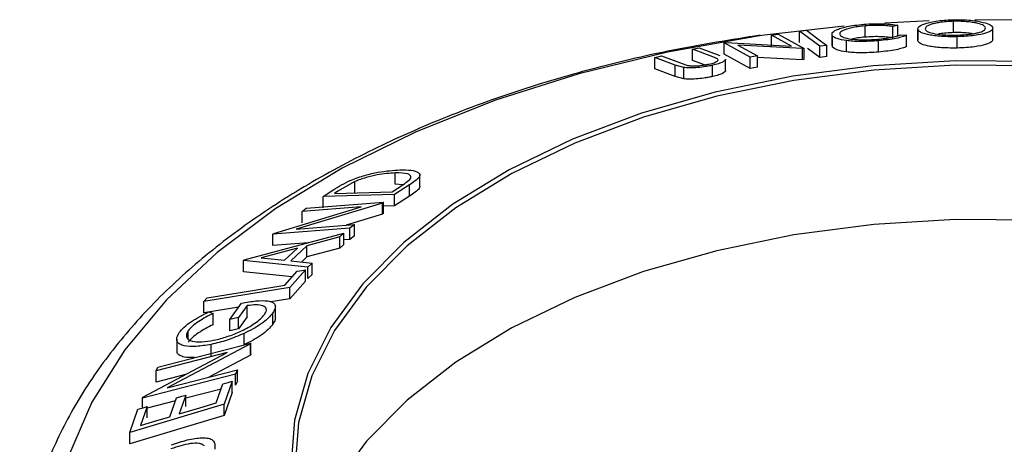
# Model space of a CAD drawing. Extents: x 5 to 292, y 5 to 205.
# Drawn here: x 241 to 248, y 163 to 166 of the extents above; entities that cross this region are included whole.
import ezdxf

# ---------------------------------------------------------------- set-up
doc = ezdxf.new("R2010")
doc.units = 0
doc.layers.get('0').update_dxf_attribs({"linetype": 'CONTINUOUS'})

msp = doc.modelspace()

# ---------------------------------------------------------------- linework, layer by layer
at = {"color": 7, "linetype": 'CONTINUOUS'}
for p, q in [((246.487674, 166.23426), (245.913147, 166.168464)), ((246.640445, 166.155142), (246.640445, 166.236797)), ((247.102833, 166.272311), (246.78308, 166.256637)), ((246.876061, 166.240887), (246.841622, 166.231237)), ((246.841622, 166.149583), (246.841622, 166.231237)), ((246.876061, 166.159233), (246.876061, 166.240887)), ((247.280563, 166.188028), (247.280563, 166.269682)), ((247.713864, 166.277874), (247.432857, 166.279278)), ((247.563801, 166.139207), (247.563801, 166.220861)), ((245.962349, 166.169561), (246.011371, 166.176907)), ((246.106528, 166.090868), (245.962349, 166.169561)), ((245.962349, 166.087907), (245.962349, 166.169561)), ((246.011371, 166.176907), (246.199691, 166.074037)), ((246.166549, 166.198319), (246.217083, 166.204575)), ((246.166549, 166.116665), (246.166549, 166.198319)), ((246.399773, 166.176357), (246.399773, 166.094703)), ((246.404627, 166.081897), (246.404627, 166.163551)), ((246.89369, 166.172278), (246.940268, 166.168243)), ((246.940268, 166.086589), (246.940268, 166.168243)), ((247.020786, 166.213782), (247.020786, 166.132128)), ((247.021037, 166.129121), (247.021037, 166.210775)), ((247.30651, 166.076543), (247.30651, 166.158197)), ((245.391355, 166.068202), (245.439685, 166.078341)), ((245.439685, 166.078341), (245.588244, 166.023256)), ((245.621472, 166.113746), (245.632272, 166.115639)), ((245.809793, 166.010886), (245.621472, 166.113746)), ((245.621472, 166.032092), (245.621472, 166.113746)), ((245.632272, 166.115639), (246.106528, 166.090868)), ((246.188486, 166.072389), (245.718644, 166.097569)), ((245.718644, 166.097569), (245.861081, 166.019887)), ((246.363144, 166.095682), (246.31261, 166.089424)), ((246.31261, 166.00777), (246.31261, 166.089424)), ((246.363144, 166.014028), (246.363144, 166.095682)), ((246.404627, 166.081897), (246.403131, 166.094743)), ((246.50556, 166.048024), (246.50556, 166.129678)), ((246.735873, 166.047409), (246.735873, 166.129063)), ((245.118874, 166.00791), (245.167375, 166.019034)), ((245.267433, 165.952818), (245.118874, 166.00791)), ((245.118874, 165.926255), (245.118874, 166.00791)), ((245.167375, 166.019034), (245.315934, 165.963978)), ((245.539914, 166.013151), (245.391355, 166.068202)), ((245.391355, 165.986548), (245.391355, 166.068202)), ((245.573386, 165.99784), (245.539914, 166.013151)), ((245.809793, 165.929232), (245.621472, 166.032092)), ((245.861081, 166.019887), (245.809793, 166.010886)), ((245.809793, 165.929232), (245.809793, 166.010886)), ((245.861081, 165.938233), (245.861081, 166.019887)), ((246.188486, 165.990735), (245.861081, 166.008281)), ((246.199691, 166.074037), (246.188486, 166.072389)), ((246.188486, 165.990735), (246.188486, 166.072389)), ((246.199691, 165.992383), (246.199691, 166.074037)), ((246.363144, 166.014028), (246.31261, 166.00777)), ((245.32821, 165.935681), (245.267433, 165.952818)), ((245.267433, 165.871163), (245.267433, 165.952818)), ((245.315934, 165.963978), (245.350849, 165.95225)), ((245.32821, 165.854027), (245.32821, 165.935681)), ((245.478941, 165.954091), (245.391355, 165.986548)), ((245.536586, 165.870115), (245.536586, 165.951769)), ((245.630835, 165.913961), (245.630835, 165.995613)), ((245.861081, 165.938233), (245.809793, 165.929232)), ((246.199691, 165.992383), (246.188486, 165.990735)), ((245.267433, 165.871163), (245.118874, 165.926255)), ((245.32821, 165.854027), (245.267433, 165.871163)), ((243.241625, 165.091453), (243.241625, 165.173107)), ((243.420286, 165.076169), (243.420286, 165.157607)), ((242.949221, 165.110041), (242.827163, 165.04099)), ((242.949221, 165.028387), (242.949221, 165.110041)), ((243.345935, 165.087763), (243.235577, 165.016085)), ((243.296507, 165.086968), (243.241625, 165.091453)), ((243.345935, 165.006109), (243.345935, 165.087763)), ((242.719185, 165.001953), (242.791071, 165.048731)), ((243.235577, 165.016085), (242.719185, 165.001953)), ((242.827163, 165.04099), (242.802672, 165.025059)), ((242.802672, 165.025059), (243.22001, 165.036513)), ((243.22001, 165.036513), (243.260068, 165.062557)), ((243.235577, 164.934431), (243.235577, 165.016085)), ((243.149253, 164.95523), (242.524288, 164.766093)), ((242.598157, 164.917059), (243.156193, 164.960435)), ((242.719185, 164.920299), (242.719185, 165.001953)), ((243.156193, 164.960435), (243.149253, 164.95523)), ((243.149253, 164.873576), (243.149253, 164.95523)), ((243.156193, 164.878781), (243.156193, 164.960435)), ((243.345935, 165.006109), (243.235577, 164.934431)), ((242.362866, 164.735573), (242.99497, 164.92747)), ((242.99497, 164.92747), (242.567816, 164.894192)), ((242.567816, 164.894192), (242.598157, 164.917059)), ((242.567816, 164.812538), (242.567816, 164.894192)), ((243.149253, 164.873576), (242.887573, 164.794382)), ((243.156193, 164.878781), (243.149253, 164.873576)), ((243.235577, 164.934431), (243.156193, 164.932259)), ((242.524288, 164.766093), (242.946087, 164.798939)), ((242.946087, 164.798939), (242.91416, 164.77363)), ((242.946087, 164.717285), (242.946087, 164.798939)), ((242.149445, 164.545487), (242.869498, 164.736984)), ((242.91416, 164.77363), (242.356123, 164.730257)), ((242.356123, 164.730257), (242.362866, 164.735573)), ((242.356123, 164.648603), (242.356123, 164.730257)), ((242.869498, 164.736984), (242.840645, 164.710506)), ((242.869498, 164.65533), (242.869498, 164.736984)), ((242.91416, 164.691975), (242.91416, 164.77363)), ((242.611934, 164.668485), (242.356123, 164.648603)), ((242.840645, 164.710506), (242.602775, 164.646784)), ((242.840645, 164.628852), (242.840645, 164.710506)), ((242.869498, 164.65533), (242.840645, 164.628852)), ((242.91416, 164.691975), (242.869498, 164.688504)), ((242.946087, 164.717285), (242.91416, 164.691975)), ((242.533467, 164.62847), (242.272296, 164.55826)), ((242.441353, 164.541313), (242.533467, 164.62847)), ((242.602775, 164.646784), (242.486666, 164.536947)), ((242.602775, 164.56513), (242.602775, 164.646784)), ((242.840645, 164.628852), (242.602775, 164.56513)), ((242.142901, 164.539303), (242.149445, 164.545487)), ((242.142901, 164.457649), (242.142901, 164.539303)), ((242.609914, 164.491398), (242.142901, 164.539303)), ((242.272296, 164.55826), (242.441353, 164.541313)), ((242.486666, 164.536947), (242.639958, 164.520766)), ((242.602775, 164.56513), (242.564318, 164.52875)), ((242.639958, 164.520766), (242.609914, 164.491398)), ((242.639958, 164.439112), (242.639958, 164.520766)), ((242.495376, 164.421493), (242.142901, 164.457649)), ((242.44233, 164.361764), (242.532163, 164.462916)), ((242.59225, 164.472795), (242.478918, 164.344647)), ((242.59225, 164.39114), (242.59225, 164.472795)), ((242.609914, 164.409744), (242.609914, 164.491398)), ((242.639958, 164.439112), (242.609914, 164.409744)), ((242.59225, 164.39114), (242.478918, 164.262993)), ((242.478918, 164.344647), (241.856828, 164.242597)), ((242.478918, 164.262993), (242.478918, 164.344647)), ((241.856828, 164.242597), (241.880328, 164.269567)), ((241.856828, 164.160943), (241.856828, 164.242597)), ((242.046313, 164.113838), (242.130395, 164.230775)), ((242.478918, 164.262993), (242.342453, 164.240607)), ((242.110051, 164.202483), (241.856828, 164.160943)), ((241.892327, 164.168277), (241.924354, 164.157153)), ((241.924354, 164.075499), (241.924354, 164.157153)), ((242.170453, 164.213451), (242.108284, 164.12665)), ((242.170453, 164.131796), (242.170453, 164.213451)), ((242.356168, 164.079361), (242.356168, 164.161015)), ((242.374573, 164.125058), (242.374573, 164.206718)), ((242.108284, 164.12665), (242.046313, 164.113838)), ((242.046313, 164.032184), (242.046313, 164.113838)), ((242.170453, 164.131796), (242.108284, 164.044996)), ((242.108284, 164.044996), (242.108284, 164.12665)), ((241.743398, 163.972582), (241.743398, 164.031814)), ((242.108284, 164.044996), (242.046313, 164.032184)), ((242.149333, 163.931111), (242.149333, 164.012765)), ((241.525423, 163.769362), (242.197486, 163.942808)), ((241.66111, 163.971632), (241.66111, 163.88998)), ((242.197486, 163.942808), (242.194313, 163.936579)), ((242.197486, 163.861154), (242.197486, 163.942808)), ((241.416354, 163.551409), (242.025851, 163.874658)), ((242.025851, 163.874658), (241.511343, 163.741795)), ((242.194313, 163.936579), (241.592054, 163.617542)), ((241.909183, 163.851093), (241.909183, 163.932747)), ((242.194313, 163.854924), (242.194313, 163.936579)), ((242.194313, 163.854924), (241.892715, 163.695158)), ((242.197486, 163.861154), (242.194313, 163.854924)), ((241.511343, 163.741795), (241.525423, 163.769362)), ((241.511343, 163.660141), (241.511343, 163.741795)), ((241.592054, 163.617542), (242.100018, 163.748673)), ((242.100018, 163.748673), (242.085244, 163.718514)), ((242.100018, 163.667019), (242.100018, 163.748673)), ((242.085244, 163.718514), (241.413181, 163.545055)), ((241.725785, 163.715517), (241.511343, 163.660141)), ((242.062055, 163.667005), (242.003753, 163.500569)), ((242.062055, 163.585351), (242.062055, 163.667005)), ((242.085244, 163.63686), (242.085244, 163.718514)), ((242.100018, 163.667019), (242.085244, 163.63686)), ((241.98184, 163.610171), (241.726916, 163.544376)), ((241.94664, 163.510095), (241.99473, 163.646819)), ((242.062055, 163.585351), (242.003753, 163.418915)), ((241.413181, 163.545055), (241.416354, 163.551409)), ((241.413181, 163.47353), (241.413181, 163.545055)), ((241.652603, 163.525195), (241.447104, 163.472156)), ((241.611997, 163.409708), (241.660086, 163.546479)), ((241.726916, 163.566518), (241.678826, 163.429756)), ((241.726916, 163.484864), (241.726916, 163.566518)), ((242.003753, 163.500569), (241.32108, 163.295809)), ((241.32108, 163.295809), (241.379779, 163.463514)), ((241.447104, 163.483703), (241.398618, 163.345687)), ((241.447104, 163.402049), (241.447104, 163.483703)), ((242.003753, 163.418915), (242.003753, 163.500569)), ((242.003753, 163.418915), (241.32108, 163.214155)), ((241.32108, 163.214155), (241.32108, 163.295809))]:
    msp.add_line(p, q, dxfattribs=at)
at = {"color": 8, "linetype": 'CONTINUOUS', "flags": 128}
msp.add_lwpolyline([(245.913147, 166.168464), (245.877233, 166.163349), (245.211389, 166.046072), (244.569962, 165.889893), (243.959753, 165.696469), (243.387228, 165.46785), (242.858457, 165.206459), (242.379045, 164.915067), (241.954074, 164.596762), (241.588049, 164.25492), (241.28485, 163.893163), (241.04769, 163.515327), (240.879084, 163.125416)], dxfattribs=at)
at = {"color": 7, "linetype": 'CONTINUOUS', "flags": 128}
for points in [[(246.31261, 166.089424), (246.230816, 166.150406), (246.166549, 166.198319)], [(246.217083, 166.204575), (246.298877, 166.143595), (246.363144, 166.095682)], [(246.31261, 166.00777), (246.230816, 166.068752), (246.222437, 166.074999)], [(247.887136, 165.97877), (247.291366, 165.983867), (246.698733, 165.94825), (246.117557, 165.87242), (245.555996, 165.757441), (245.021933, 165.604927), (244.522865, 165.417018), (244.065799, 165.196354), (243.657149, 164.94603), (243.302654, 164.669563), (243.007288, 164.370831), (242.7752, 164.05403), (242.609645, 163.723605), (242.512949, 163.384196), (242.486469, 163.040568)], [(247.884993, 165.9475), (247.292652, 165.952567), (246.70343, 165.917156), (246.125599, 165.841762), (245.56727, 165.727445), (245.036281, 165.575808), (244.540086, 165.388981), (244.08565, 165.169587), (243.679352, 164.920704), (243.326897, 164.645828), (243.033232, 164.348816), (242.802479, 164.033838), (242.637877, 163.705315), (242.541738, 163.36786), (242.51541, 163.026209)], [(251.050395, 163.993268), (250.607421, 164.22034), (250.121034, 164.415573), (249.598062, 164.576226), (249.045846, 164.700045), (248.472139, 164.785291), (247.884993, 164.830766), (247.292652, 164.835834), (246.70343, 164.800422), (246.125599, 164.725029), (245.56727, 164.610711), (245.036281, 164.459075), (244.540086, 164.272248), (244.08565, 164.052853), (243.679352, 163.803971), (243.326897, 163.529094), (243.033232, 163.232082), (242.802479, 162.917104), (242.637877, 162.588582), (242.609306, 162.510614)], [(242.532163, 164.462916), (242.565812, 164.468448), (242.59225, 164.472795)], [(241.880328, 164.269567), (242.195049, 164.321197), (242.44233, 164.361764)], [(241.99473, 163.646819), (242.032432, 163.658123), (242.062055, 163.667005)], [(241.660086, 163.546479), (241.697511, 163.557701), (241.726916, 163.566518)], [(241.379779, 163.463514), (241.417481, 163.47482), (241.447104, 163.483703)], [(241.678826, 163.429756), (241.828802, 163.474746), (241.94664, 163.510095)], [(241.398618, 163.345687), (241.51811, 163.381539), (241.611997, 163.409708)]]:
    msp.add_lwpolyline(points, dxfattribs=at)
at = {"color": 7, "linetype": 'CONTINUOUS'}
for points, knots in [([(246.404627, 166.163551), (246.401502, 166.170442), (246.395281, 166.184162), (246.421728, 166.203925), (246.462943, 166.219704), (246.50586, 166.231199), (246.563495, 166.241237), (246.607726, 166.245667), (246.629887, 166.247887)], [0, 0, 0, 0, 0.25024266, 0.49818635, 0.62359278, 0.74918484, 0.87433531, 1, 1, 1, 1]), ([(246.640445, 166.236797), (246.622676, 166.234937), (246.587161, 166.231221), (246.542305, 166.222918), (246.506253, 166.213731), (246.471786, 166.200861), (246.451764, 166.184815), (246.456979, 166.173593), (246.459598, 166.167957)], [0, 0, 0, 0, 0.123879874, 0.247594362, 0.373227321, 0.499461608, 0.748563662, 1, 1, 1, 1]), ([(246.629887, 166.247887), (246.654604, 166.249541), (246.704065, 166.252853), (246.77365, 166.252115), (246.832342, 166.248028), (246.861467, 166.243271), (246.876061, 166.240887)], [0, 0, 0, 0, 0.24962281, 0.49951777, 0.74921355, 1, 1, 1, 1]), ([(246.841622, 166.231237), (246.829448, 166.233075), (246.805112, 166.23675), (246.758251, 166.240215), (246.701049, 166.240559), (246.660663, 166.238052), (246.640445, 166.236797)], [0, 0, 0, 0, 0.24935614, 0.49843222, 0.74891392, 1, 1, 1, 1]), ([(247.021037, 166.210775), (247.022188, 166.217658), (247.024483, 166.23138), (247.059023, 166.24906), (247.10436, 166.26224), (247.149925, 166.271139), (247.208199, 166.27822), (247.253103, 166.280125), (247.275613, 166.281081)], [0, 0, 0, 0, 0.24953432, 0.49752237, 0.62303889, 0.7484252, 0.87388487, 1, 1, 1, 1]), ([(247.280563, 166.269682), (247.262322, 166.268873), (247.225907, 166.267256), (247.179644, 166.261416), (247.142215, 166.25438), (247.104405, 166.243811), (247.077574, 166.229519), (247.075619, 166.218394), (247.074643, 166.21284)], [0, 0, 0, 0, 0.12603352, 0.251609089, 0.37610321, 0.501612893, 0.751225746, 1, 1, 1, 1]), ([(247.275613, 166.281081), (247.298302, 166.281176), (247.343517, 166.281365), (247.405832, 166.277371), (247.45557, 166.270598), (247.508186, 166.259638), (247.551099, 166.243479), (247.559475, 166.229865), (247.563682, 166.223026)], [0, 0, 0, 0, 0.1254122, 0.24991946, 0.37515906, 0.50077045, 0.7492563, 1, 1, 1, 1]), ([(247.510518, 166.222761), (247.507099, 166.228227), (247.500269, 166.239144), (247.466919, 166.25209), (247.424298, 166.260814), (247.383771, 166.266064), (247.335296, 166.269718), (247.298782, 166.269694), (247.280563, 166.269682)], [0, 0, 0, 0, 0.24983311, 0.49900191, 0.62438909, 0.74948681, 0.87500011, 1, 1, 1, 1]), ([(247.302383, 166.169548), (247.320682, 166.170306), (247.357222, 166.171819), (247.404212, 166.17695), (247.442466, 166.18322), (247.480955, 166.192831), (247.507627, 166.20627), (247.509556, 166.217271), (247.510518, 166.222761)], [0, 0, 0, 0, 0.12607419, 0.25173582, 0.37659339, 0.50215287, 0.75156297, 1, 1, 1, 1]), ([(247.563682, 166.223026), (247.562491, 166.216198), (247.560118, 166.202599), (247.517463, 166.183154), (247.452192, 166.168695), (247.373818, 166.160722), (247.328967, 166.15904), (247.30651, 166.158197)], [0, 0, 0, 0, 0.25074522, 0.49934158, 0.7495585, 0.87460229, 1, 1, 1, 1]), ([(245.880982, 166.169157), (245.67012, 166.135616), (245.245056, 166.068003), (244.629881, 165.921043), (244.035899, 165.741352), (243.47276, 165.527421), (242.945112, 165.281597), (242.45789, 165.005243), (242.015783, 164.700286), (241.623428, 164.368944), (241.285336, 164.013998), (241.005558, 163.638915), (240.787895, 163.247971), (240.633494, 162.846029), (240.54786, 162.438525), (240.520003, 162.100164), (240.544184, 161.900821), (240.551957, 161.836744)], [0, 0, 0, 0, 0.06852299, 0.13813126, 0.20782812, 0.27763232, 0.34755641, 0.41760037, 0.48774079, 0.55789527, 0.6279064, 0.69755684, 0.766584, 0.83476199, 0.90201686, 0.96850444, 1, 1, 1, 1]), ([(246.50556, 166.129678), (246.480051, 166.134102), (246.428992, 166.142958), (246.412753, 166.156683), (246.404627, 166.163551)], [0, 0, 0, 0, 0.49958711, 1, 1, 1, 1]), ([(246.459598, 166.167957), (246.46655, 166.162724), (246.480394, 166.152305), (246.524347, 166.142553), (246.573669, 166.137469), (246.619062, 166.135467), (246.673142, 166.136211), (246.71069, 166.138758), (246.729498, 166.140033)], [0, 0, 0, 0, 0.25003729, 0.49787808, 0.62325201, 0.74888753, 0.87421415, 1, 1, 1, 1]), ([(246.640445, 166.155142), (246.622262, 166.15326), (246.586112, 166.149518), (246.557435, 166.143813), (246.543183, 166.140978)], [0, 0, 0, 0, 0.50300075, 1, 1, 1, 1]), ([(246.841622, 166.149583), (246.829391, 166.151429), (246.80494, 166.15512), (246.757929, 166.158575), (246.700768, 166.15889), (246.660569, 166.156393), (246.640445, 166.155142)], [0, 0, 0, 0, 0.2504876, 0.50070227, 0.75006, 1, 1, 1, 1]), ([(246.729498, 166.140033), (246.748595, 166.14187), (246.786821, 166.145547), (246.850121, 166.156599), (246.876275, 166.166011), (246.89369, 166.172278)], [0, 0, 0, 0, 0.25012186, 0.50067172, 1, 1, 1, 1]), ([(246.940268, 166.168243), (246.930704, 166.164418), (246.911608, 166.156781), (246.866864, 166.145757), (246.806941, 166.135911), (246.759609, 166.13135), (246.735873, 166.129063)], [0, 0, 0, 0, 0.24975492, 0.49865366, 0.7485875, 1, 1, 1, 1]), ([(247.30651, 166.158197), (247.283946, 166.15806), (247.238937, 166.157785), (247.177562, 166.161034), (247.12877, 166.166787), (247.077062, 166.176291), (247.033947, 166.19081), (247.025352, 166.204101), (247.021037, 166.210775)], [0, 0, 0, 0, 0.12544414, 0.25023406, 0.37563059, 0.50108866, 0.74949948, 1, 1, 1, 1]), ([(247.074643, 166.21284), (247.077972, 166.207442), (247.084611, 166.196676), (247.125405, 166.182503), (247.182826, 166.173106), (247.24792, 166.169291), (247.284221, 166.169462), (247.302383, 166.169548)], [0, 0, 0, 0, 0.25068785, 0.49989192, 0.7496678, 0.87476043, 1, 1, 1, 1]), ([(247.280563, 166.188028), (247.262442, 166.187204), (247.226266, 166.185558), (247.188843, 166.181179), (247.172652, 166.17802), (247.168644, 166.177237)], [0, 0, 0, 0, 0.43025859, 0.85895381, 1, 1, 1, 1]), ([(247.417801, 166.179597), (247.406495, 166.181199), (247.38222, 166.18464), (247.335172, 166.188044), (247.298741, 166.188033), (247.280563, 166.188028)], [0, 0, 0, 0, 0.30399248, 0.65270944, 1, 1, 1, 1]), ([(246.50556, 166.048024), (246.480051, 166.052448), (246.428992, 166.061303), (246.412753, 166.075029), (246.404627, 166.081897)], [0, 0, 0, 0, 0.49958711, 1, 1, 1, 1]), ([(246.735873, 166.129063), (246.713463, 166.127436), (246.668702, 166.124186), (246.604114, 166.123062), (246.548709, 166.124985), (246.519962, 166.128112), (246.50556, 166.129678)], [0, 0, 0, 0, 0.250551, 0.50043748, 0.74971775, 1, 1, 1, 1]), ([(246.940268, 166.086589), (246.930663, 166.082749), (246.911479, 166.075081), (246.866545, 166.064035), (246.80659, 166.054218), (246.759455, 166.04968), (246.735873, 166.047409)], [0, 0, 0, 0, 0.25069883, 0.50074341, 0.75021821, 1, 1, 1, 1]), ([(247.30651, 166.076543), (247.283953, 166.076406), (247.238934, 166.076131), (247.178654, 166.079321), (247.129567, 166.085013), (247.077354, 166.094509), (247.033894, 166.109196), (247.025318, 166.122487), (247.021037, 166.129121)], [0, 0, 0, 0, 0.12541094, 0.2503005, 0.36883913, 0.50116636, 0.75097537, 1, 1, 1, 1]), ([(247.563682, 166.141372), (247.56249, 166.134545), (247.560115, 166.120931), (247.517414, 166.101483), (247.452083, 166.087027), (247.373779, 166.079065), (247.328946, 166.077384), (247.30651, 166.076543)], [0, 0, 0, 0, 0.250711646, 0.499884739, 0.749659082, 0.87471932, 1, 1, 1, 1]), ([(246.735873, 166.047409), (246.713463, 166.045782), (246.668702, 166.042532), (246.604114, 166.041408), (246.548709, 166.043331), (246.519962, 166.046458), (246.50556, 166.048024)], [0, 0, 0, 0, 0.250551, 0.50043748, 0.74971775, 1, 1, 1, 1]), ([(245.536586, 165.951769), (245.526477, 165.949648), (245.506296, 165.945413), (245.464052, 165.938537), (245.413284, 165.933213), (245.363139, 165.932003), (245.339861, 165.934454), (245.32821, 165.935681)], [0, 0, 0, 0, 0.1252631, 0.25007816, 0.49984531, 0.74967338, 1, 1, 1, 1]), ([(245.350849, 165.95225), (245.358313, 165.950646), (245.373208, 165.947444), (245.409075, 165.946256), (245.449955, 165.949909), (245.484808, 165.954634), (245.5019, 165.958107), (245.510463, 165.959847)], [0, 0, 0, 0, 0.249768229, 0.498407629, 0.747942799, 0.873717607, 1, 1, 1, 1]), ([(245.510463, 165.959847), (245.517578, 165.961533), (245.531808, 165.964906), (245.554181, 165.972309), (245.571955, 165.981273), (245.578606, 165.990489), (245.575129, 165.995386), (245.573386, 165.99784)], [0, 0, 0, 0, 0.125367561, 0.250768575, 0.500274041, 0.74953166, 1, 1, 1, 1]), ([(245.630353, 165.995546), (245.630516, 165.995442), (245.634365, 165.993007), (245.625435, 165.985559), (245.612355, 165.97514), (245.581941, 165.962964), (245.551739, 165.955509), (245.536586, 165.951769)], [0, 0, 0, 0, 0.01096233, 0.25867159, 0.50591537, 0.75211652, 1, 1, 1, 1]), ([(245.536586, 165.870115), (245.526477, 165.867994), (245.506296, 165.863759), (245.464052, 165.856883), (245.413284, 165.851558), (245.363139, 165.850349), (245.339861, 165.8528), (245.32821, 165.854027)], [0, 0, 0, 0, 0.1252631, 0.25007816, 0.49984531, 0.74967338, 1, 1, 1, 1]), ([(245.630387, 165.913898), (245.630538, 165.913802), (245.634361, 165.911379), (245.625472, 165.903948), (245.612433, 165.893522), (245.581989, 165.881321), (245.551728, 165.873852), (245.536586, 165.870115)], [0, 0, 0, 0, 0.01018816, 0.25722688, 0.50499221, 0.75231694, 1, 1, 1, 1]), ([(242.922747, 165.121303), (242.939087, 165.127677), (242.971723, 165.140408), (243.038451, 165.160953), (243.151047, 165.187023), (243.226059, 165.191629), (243.276032, 165.194697)], [0, 0, 0, 0, 0.12511836, 0.24989726, 0.50027618, 1, 1, 1, 1]), ([(243.241625, 165.173107), (243.200384, 165.170579), (243.13848, 165.166786), (243.044695, 165.14426), (242.989323, 165.126485), (242.962572, 165.115516), (242.949221, 165.110041)], [0, 0, 0, 0, 0.49893538, 0.74891908, 0.87469623, 1, 1, 1, 1]), ([(243.346629, 165.125921), (243.349625, 165.130712), (243.355611, 165.140284), (243.3533, 165.154971), (243.327172, 165.172304), (243.275827, 165.172786), (243.241625, 165.173107)], [0, 0, 0, 0, 0.126004268, 0.251731647, 0.501557251, 1, 1, 1, 1]), ([(243.276032, 165.194697), (243.30372, 165.194585), (243.358928, 165.194361), (243.405291, 165.18172), (243.422808, 165.163452), (243.417828, 165.142953), (243.388559, 165.116213), (243.360213, 165.097293), (243.345935, 165.087763)], [0, 0, 0, 0, 0.250046896, 0.498559225, 0.624544063, 0.748897143, 0.873521539, 1, 1, 1, 1]), ([(242.791071, 165.048731), (242.810565, 165.061241), (242.849377, 165.086148), (242.898364, 165.109619), (242.922747, 165.121303)], [0, 0, 0, 0, 0.50224754, 1, 1, 1, 1]), ([(243.260068, 165.062557), (243.277108, 165.073519), (243.311056, 165.095357), (243.334802, 165.11576), (243.346629, 165.125921)], [0, 0, 0, 0, 0.501971469, 1, 1, 1, 1]), ([(243.419128, 165.076244), (243.418343, 165.071089), (243.416563, 165.059403), (243.387798, 165.034138), (243.359872, 165.01544), (243.345935, 165.006109)], [0, 0, 0, 0, 0.28339885, 0.64236557, 1, 1, 1, 1]), ([(242.130395, 164.230775), (242.16592, 164.237201), (242.236636, 164.249992), (242.311505, 164.250744), (242.354897, 164.238997), (242.375106, 164.222012), (242.375762, 164.194926), (242.362714, 164.172345), (242.356168, 164.161015)], [0, 0, 0, 0, 0.25077616, 0.49919707, 0.62451744, 0.74955124, 0.87433251, 1, 1, 1, 1]), ([(241.679246, 164.01784), (241.690237, 164.031178), (241.712208, 164.05784), (241.783755, 164.112226), (241.848907, 164.145861), (241.892327, 164.168277)], [0, 0, 0, 0, 0.25029995, 0.50036086, 1, 1, 1, 1]), ([(241.924354, 164.157153), (241.888327, 164.138517), (241.834149, 164.110492), (241.773463, 164.065503), (241.753406, 164.043028), (241.743398, 164.031814)], [0, 0, 0, 0, 0.49861261, 0.74983627, 1, 1, 1, 1]), ([(242.356168, 164.161015), (242.345691, 164.14793), (242.324771, 164.1218), (242.273528, 164.081041), (242.213507, 164.043887), (242.170757, 164.023155), (242.149333, 164.012765)], [0, 0, 0, 0, 0.25037707, 0.49998421, 0.74942782, 1, 1, 1, 1]), ([(242.295585, 164.149146), (242.300178, 164.156683), (242.309346, 164.171728), (242.3104, 164.190216), (242.301357, 164.203797), (242.279003, 164.215857), (242.236623, 164.221436), (242.192542, 164.216116), (242.170453, 164.213451)], [0, 0, 0, 0, 0.12532854, 0.25017077, 0.37522491, 0.50049861, 0.74969013, 1, 1, 1, 1]), ([(241.928221, 163.96239), (241.960675, 163.970495), (242.025316, 163.986637), (242.112498, 164.020918), (242.180097, 164.055715), (242.227135, 164.085605), (242.268707, 164.117741), (242.28662, 164.138671), (242.295585, 164.149146)], [0, 0, 0, 0, 0.250497619, 0.498914438, 0.624716753, 0.750579055, 0.875179882, 1, 1, 1, 1]), ([(242.372131, 164.125049), (242.372655, 164.120864), (242.374242, 164.108186), (242.363418, 164.090925), (242.356168, 164.079361)], [0, 0, 0, 0, 0.33007349, 1, 1, 1, 1]), ([(241.909183, 163.932747), (241.872429, 163.926575), (241.799219, 163.914283), (241.724621, 163.918457), (241.681566, 163.934025), (241.661633, 163.953667), (241.658851, 163.98213), (241.672439, 164.005922), (241.679246, 164.01784)], [0, 0, 0, 0, 0.25013373, 0.49823995, 0.62366788, 0.74916426, 0.87433886, 1, 1, 1, 1]), ([(241.743398, 164.031814), (241.738381, 164.022433), (241.728336, 164.003653), (241.732418, 163.981786), (241.747246, 163.965423), (241.780373, 163.951789), (241.840173, 163.948171), (241.898784, 163.957636), (241.928221, 163.96239)], [0, 0, 0, 0, 0.12419989, 0.2486437, 0.37496216, 0.50118721, 0.74947599, 1, 1, 1, 1]), ([(241.924354, 164.075499), (241.888127, 164.056755), (241.83382, 164.028655), (241.773257, 163.983646), (241.753329, 163.961297), (241.743398, 163.95016)], [0, 0, 0, 0, 0.50130211, 0.7515032, 1, 1, 1, 1]), ([(242.149333, 164.012765), (242.107926, 163.995083), (242.025058, 163.959697), (241.947825, 163.941734), (241.909183, 163.932747)], [0, 0, 0, 0, 0.4996777, 1, 1, 1, 1]), ([(242.356168, 164.079361), (242.345691, 164.066276), (242.324771, 164.040146), (242.273528, 163.999387), (242.213507, 163.962233), (242.170757, 163.9415), (242.149333, 163.931111)], [0, 0, 0, 0, 0.25037707, 0.49998421, 0.74942782, 1, 1, 1, 1]), ([(241.78876, 163.837324), (241.762321, 163.837306), (241.720143, 163.837277), (241.682092, 163.852839), (241.662541, 163.868703), (241.663198, 163.884286), (241.66344, 163.890013)], [0, 0, 0, 0, 0.39415187, 0.62879034, 0.8635671, 1, 1, 1, 1]), ([(241.6222, 163.206461), (241.661156, 163.219395), (241.738812, 163.245179), (241.829866, 163.259252), (241.89162, 163.256169), (241.926359, 163.241463), (241.939284, 163.211605), (241.937576, 163.186996), (241.936715, 163.174594)], [0, 0, 0, 0, 0.250441119, 0.499240786, 0.625494967, 0.749790255, 0.873894901, 1, 1, 1, 1]), ([(241.86116, 163.198073), (241.855931, 163.202517), (241.845479, 163.211399), (241.812717, 163.219477), (241.739933, 163.216722), (241.667262, 163.193155), (241.618829, 163.177449)], [0, 0, 0, 0, 0.12530085, 0.25044872, 0.50043654, 1, 1, 1, 1])]:
    msp.add_open_spline(points, degree=3, knots=knots, dxfattribs=at)

doc.saveas('drawing.dxf')
